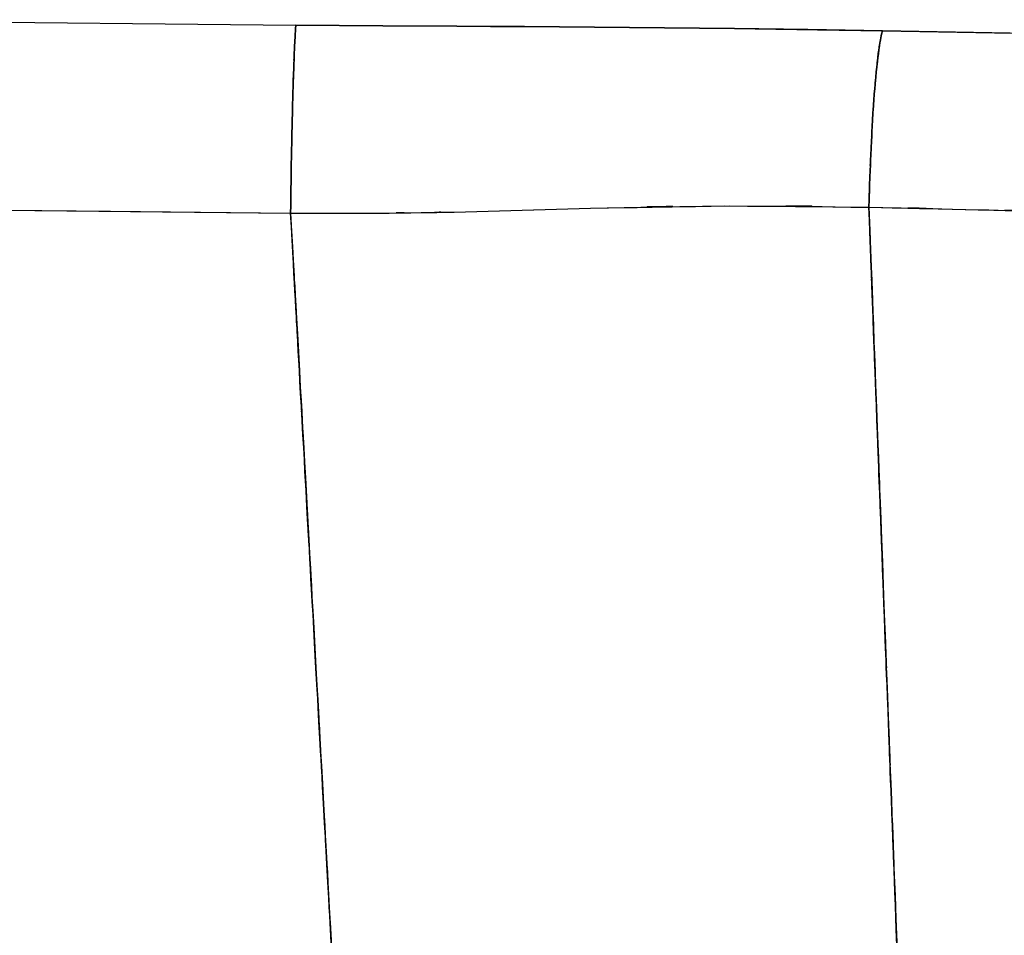
# Model space of a CAD drawing. Units: inches. Extents: x -118 to 110, y -17 to 78.
# Drawn here: x 34 to 50, y 12 to 27 of the extents above; entities that cross this region are included whole.
import ezdxf

# ---------------------------------------------------------------- set-up
doc = ezdxf.new("R2010")
doc.units = ezdxf.units.IN
doc.header["$MEASUREMENT"] = 0

# ---------------------------------------------------------------- blocks, each defined once
blk = doc.blocks.new('block 2518')
at = {"color": 7, "lineweight": 25, "true_color": 0xffffff}
blk.add_open_spline([(48.042, 11.396), (47.953, 13.752), (48.072, 10.611), (47.983, 12.966), (47.887, 15.49), (48.015, 12.126), (47.919, 14.649)], degree=3, knots=[0, 0, 0, 0, 1, 1, 1, 2, 2, 2, 2], dxfattribs=at)
blk = doc.blocks.new('block 2519')
at = {"color": 7, "lineweight": 25, "true_color": 0xffffff}
blk.add_open_spline([(47.919, 14.649), (47.834, 16.886), (47.947, 13.903), (47.862, 16.14), (47.762, 18.763), (47.895, 15.266), (47.796, 17.888)], degree=3, knots=[0, 0, 0, 0, 1, 1, 1, 2, 2, 2, 2], dxfattribs=at)
blk = doc.blocks.new('block 2520')
at = {"color": 7, "lineweight": 25, "true_color": 0xffffff}
blk.add_open_spline([(47.796, 17.888), (47.718, 19.926), (47.822, 17.209), (47.744, 19.246), (47.637, 22.057), (47.78, 18.31), (47.673, 21.12)], degree=3, knots=[0, 0, 0, 0, 1, 1, 1, 2, 2, 2, 2], dxfattribs=at)
blk = doc.blocks.new('block 2521')
at = {"color": 7, "lineweight": 25, "true_color": 0xffffff}
blk.add_open_spline([(47.673, 21.12), (47.582, 23.512), (47.703, 20.322), (47.612, 22.714), (47.52, 25.164), (47.643, 21.898), (47.551, 24.348)], degree=3, knots=[0, 0, 0, 0, 1, 1, 1, 2, 2, 2, 2], dxfattribs=at)
blk = doc.blocks.new('block 2522')
at = {"color": 7, "lineweight": 25, "true_color": 0xffffff}
blk.add_open_spline([(47.551, 24.348), (49.907, 24.296), (46.765, 24.366), (49.121, 24.313), (51.518, 24.254), (48.322, 24.333), (50.719, 24.274)], degree=3, knots=[0, 0, 0, 0, 1, 1, 1, 2, 2, 2, 2], dxfattribs=at)
blk = doc.blocks.new('block 2572')
at = {"color": 7, "lineweight": 25, "true_color": 0xffffff}
blk.add_open_spline([(47.551, 24.348), (47.715, 20.01), (47.495, 25.794), (47.66, 21.455), (47.825, 17.115), (47.605, 22.903), (47.77, 18.561), (47.935, 14.213), (47.715, 20.013), (47.88, 15.661), (48.046, 11.298), (47.825, 17.118), (47.991, 12.75), (48.157, 8.374), (47.935, 14.211), (48.101, 9.832), (48.265, 5.528), (48.047, 11.266), (48.211, 6.962), (48.374, 2.664), (48.156, 8.395), (48.319, 4.097), (48.482, -0.196), (48.265, 5.527), (48.428, 1.235), (48.587, -2.96), (48.375, 2.633), (48.534, -1.561)], degree=3, knots=[0, 0, 0, 0, 1, 1, 1, 2, 2, 2, 3, 3, 3, 4, 4, 4, 5, 5, 5, 6, 6, 6, 7, 7, 7, 8, 8, 8, 9, 9, 9, 9], dxfattribs=at)
blk = doc.blocks.new('block 2573')
at = {"color": 7, "lineweight": 25, "true_color": 0xffffff}
blk.add_lwpolyline([(45.204, 24.368), (47.551, 24.348)], dxfattribs=at)
blk = doc.blocks.new('block 2574')
at = {"color": 7, "lineweight": 25, "true_color": 0xffffff}
blk.add_lwpolyline([(44.106, 24.355), (45.204, 24.368)], dxfattribs=at)
blk = doc.blocks.new('block 2575')
at = {"color": 7, "lineweight": 25, "true_color": 0xffffff}
blk.add_lwpolyline([(43.011, 24.33), (44.106, 24.355)], dxfattribs=at)
blk = doc.blocks.new('block 2576')
at = {"color": 7, "lineweight": 25, "true_color": 0xffffff}
blk.add_lwpolyline([(42.455, 24.314), (43.011, 24.33)], dxfattribs=at)
blk = doc.blocks.new('block 2577')
at = {"color": 7, "lineweight": 25, "true_color": 0xffffff}
blk.add_lwpolyline([(41.895, 24.298), (42.455, 24.314)], dxfattribs=at)
blk = doc.blocks.new('block 2578')
at = {"color": 7, "lineweight": 25, "true_color": 0xffffff}
blk.add_lwpolyline([(40.786, 24.27), (41.895, 24.298)], dxfattribs=at)
blk = doc.blocks.new('block 2579')
at = {"color": 7, "lineweight": 25, "true_color": 0xffffff}
blk.add_lwpolyline([(39.563, 24.252), (40.786, 24.27)], dxfattribs=at)
blk = doc.blocks.new('block 2580')
at = {"color": 7, "lineweight": 25, "true_color": 0xffffff}
blk.add_lwpolyline([(38.121, 24.252), (39.563, 24.252)], dxfattribs=at)
blk = doc.blocks.new('block 2581')
at = {"color": 7, "lineweight": 25, "true_color": 0xffffff}
blk.add_open_spline([(40.268, -14.291), (39.818, -6.214), (40.418, -16.986), (39.968, -8.906), (39.517, -0.812), (40.118, -11.606), (39.667, -3.509), (39.216, 4.59), (39.818, -6.209), (39.366, 1.891), (38.915, 9.987), (39.517, -0.81), (39.066, 7.289), (38.782, 12.38), (39.16, 5.591), (38.877, 10.684), (38.593, 15.777), (38.971, 8.985), (38.688, 14.08), (38.404, 19.175), (38.782, 12.381), (38.499, 17.477), (38.215, 22.567), (38.593, 15.782), (38.309, 20.869), (38.027, 25.945), (38.403, 19.179), (38.121, 24.252)], degree=3, knots=[0, 0, 0, 0, 1, 1, 1, 2, 2, 2, 3, 3, 3, 4, 4, 4, 5, 5, 5, 6, 6, 6, 7, 7, 7, 8, 8, 8, 9, 9, 9, 9], dxfattribs=at)
blk = doc.blocks.new('block 2588')
at = {"color": 7, "lineweight": 25, "true_color": 0xffffff}
blk.add_open_spline([(38.657, 14.62), (38.781, 12.409), (38.616, 15.357), (38.74, 13.146), (38.874, 10.734), (38.695, 13.95), (38.829, 11.538), (38.975, 8.926), (38.781, 12.409), (38.926, 9.797)], degree=3, knots=[0, 0, 0, 0, 1, 1, 1, 2, 2, 2, 3, 3, 3, 3], dxfattribs=at)
blk = doc.blocks.new('block 2589')
at = {"color": 7, "lineweight": 25, "true_color": 0xffffff}
blk.add_open_spline([(38.121, 24.252), (38.31, 20.856), (38.058, 25.385), (38.247, 21.988), (38.444, 18.449), (38.181, 23.169), (38.379, 19.628), (38.584, 15.945), (38.31, 20.856), (38.515, 17.173), (38.729, 13.344), (38.444, 18.449), (38.657, 14.62)], degree=3, knots=[0, 0, 0, 0, 1, 1, 1, 2, 2, 2, 3, 3, 3, 4, 4, 4, 4], dxfattribs=at)
blk = doc.blocks.new('block 2590')
at = {"color": 7, "lineweight": 25, "true_color": 0xffffff}
blk.add_lwpolyline([(32.381, 24.312), (38.121, 24.252)], dxfattribs=at)
blk = doc.blocks.new('block 2731')
at = {"color": 7, "lineweight": 25, "true_color": 0xffffff}
blk.add_lwpolyline([(54.014, 27.11), (47.772, 27.225)], dxfattribs=at)
blk = doc.blocks.new('block 2732')
at = {"color": 7, "lineweight": 25, "true_color": 0xffffff}
blk.add_open_spline([(47.772, 27.225), (47.722, 27.012), (47.789, 27.307), (47.739, 27.077), (47.687, 26.758), (47.756, 27.204), (47.705, 26.854), (47.654, 26.422), (47.721, 27.016), (47.671, 26.557), (47.623, 26.023), (47.686, 26.752), (47.639, 26.193), (47.596, 25.574), (47.653, 26.413), (47.61, 25.773), (47.573, 25.093), (47.622, 26.011), (47.586, 25.314), (47.555, 24.599), (47.595, 25.561), (47.566, 24.833), (47.542, 24.107), (47.573, 25.079), (47.551, 24.348)], degree=3, knots=[0, 0, 0, 0, 1, 1, 1, 2, 2, 2, 3, 3, 3, 4, 4, 4, 5, 5, 5, 6, 6, 6, 7, 7, 7, 8, 8, 8, 8], dxfattribs=at)
blk = doc.blocks.new('block 2733')
at = {"color": 7, "lineweight": 25, "true_color": 0xffffff}
blk.add_lwpolyline([(47.551, 24.348), (50.719, 24.274)], dxfattribs=at)
blk = doc.blocks.new('block 2764')
at = {"color": 7, "lineweight": 25, "true_color": 0xffffff}
blk.add_lwpolyline([(42.506, 27.288), (41.937, 27.291)], dxfattribs=at)
blk = doc.blocks.new('block 2765')
at = {"color": 7, "lineweight": 25, "true_color": 0xffffff}
blk.add_lwpolyline([(43.078, 27.284), (42.506, 27.288)], dxfattribs=at)
blk = doc.blocks.new('block 2766')
at = {"color": 7, "lineweight": 25, "true_color": 0xffffff}
blk.add_lwpolyline([(44.219, 27.274), (43.078, 27.284)], dxfattribs=at)
blk = doc.blocks.new('block 2767')
at = {"color": 7, "lineweight": 25, "true_color": 0xffffff}
blk.add_lwpolyline([(45.361, 27.261), (44.219, 27.274)], dxfattribs=at)
blk = doc.blocks.new('block 2768')
at = {"color": 7, "lineweight": 25, "true_color": 0xffffff}
blk.add_lwpolyline([(46.553, 27.244), (45.361, 27.261)], dxfattribs=at)
blk = doc.blocks.new('block 2769')
at = {"color": 7, "lineweight": 25, "true_color": 0xffffff}
blk.add_lwpolyline([(47.772, 27.225), (46.553, 27.244)], dxfattribs=at)
blk = doc.blocks.new('block 2770')
at = {"color": 7, "lineweight": 25, "true_color": 0xffffff}
blk.add_open_spline([(47.551, 24.348), (47.573, 25.077), (47.542, 24.108), (47.566, 24.832), (47.595, 25.558), (47.555, 24.598), (47.586, 25.312), (47.622, 26.008), (47.573, 25.091), (47.61, 25.77), (47.652, 26.41), (47.595, 25.571), (47.639, 26.19), (47.686, 26.75), (47.623, 26.02), (47.671, 26.555), (47.721, 27.015), (47.654, 26.419), (47.704, 26.853), (47.756, 27.204), (47.687, 26.756), (47.738, 27.076), (47.789, 27.308), (47.721, 27.011), (47.772, 27.225)], degree=3, knots=[0, 0, 0, 0, 1, 1, 1, 2, 2, 2, 3, 3, 3, 4, 4, 4, 5, 5, 5, 6, 6, 6, 7, 7, 7, 8, 8, 8, 8], dxfattribs=at)
blk = doc.blocks.new('block 2771')
at = {"color": 7, "lineweight": 25, "true_color": 0xffffff}
blk.add_open_spline([(43.011, 24.33), (46.403, 24.397), (41.88, 24.32), (45.272, 24.368), (48.69, 24.347), (44.133, 24.388), (47.551, 24.348)], degree=3, knots=[0, 0, 0, 0, 1, 1, 1, 2, 2, 2, 2], dxfattribs=at)
blk = doc.blocks.new('block 2772')
at = {"color": 7, "lineweight": 25, "true_color": 0xffffff}
blk.add_lwpolyline([(40.786, 24.27), (43.011, 24.33)], dxfattribs=at)
blk = doc.blocks.new('block 2773')
at = {"color": 7, "lineweight": 25, "true_color": 0xffffff}
blk.add_open_spline([(39.563, 24.252), (40.592, 24.263), (39.221, 24.247), (40.249, 24.26), (41.055, 24.274), (39.98, 24.254), (40.786, 24.27)], degree=3, knots=[0, 0, 0, 0, 1, 1, 1, 2, 2, 2, 2], dxfattribs=at)
blk = doc.blocks.new('block 2774')
at = {"color": 7, "lineweight": 25, "true_color": 0xffffff}
blk.add_lwpolyline([(38.121, 24.252), (39.563, 24.252)], dxfattribs=at)
blk = doc.blocks.new('block 2775')
at = {"color": 7, "lineweight": 25, "true_color": 0xffffff}
blk.add_open_spline([(38.208, 27.318), (38.19, 27.095), (38.214, 27.404), (38.196, 27.163), (38.177, 26.826), (38.202, 27.299), (38.183, 26.927), (38.164, 26.465), (38.19, 27.1), (38.171, 26.609), (38.152, 26.037), (38.176, 26.818), (38.158, 26.219), (38.141, 25.555), (38.164, 26.455), (38.146, 25.769), (38.131, 25.04), (38.151, 26.023), (38.136, 25.278), (38.123, 24.515), (38.14, 25.54), (38.128, 24.766), (38.118, 23.998), (38.131, 25.024), (38.121, 24.252)], degree=3, knots=[0, 0, 0, 0, 1, 1, 1, 2, 2, 2, 3, 3, 3, 4, 4, 4, 5, 5, 5, 6, 6, 6, 7, 7, 7, 8, 8, 8, 8], dxfattribs=at)
blk = doc.blocks.new('block 2776')
at = {"color": 7, "lineweight": 25, "true_color": 0xffffff}
blk.add_lwpolyline([(39.625, 27.306), (38.208, 27.318)], dxfattribs=at)
blk = doc.blocks.new('block 2777')
at = {"color": 7, "lineweight": 25, "true_color": 0xffffff}
blk.add_lwpolyline([(40.829, 27.298), (39.625, 27.306)], dxfattribs=at)
blk = doc.blocks.new('block 2778')
at = {"color": 7, "lineweight": 25, "true_color": 0xffffff}
blk.add_lwpolyline([(41.937, 27.291), (40.829, 27.298)], dxfattribs=at)
blk = doc.blocks.new('block 2796')
at = {"color": 7, "lineweight": 25, "true_color": 0xffffff}
blk.add_lwpolyline([(35.183, 24.282), (38.121, 24.252)], dxfattribs=at)
blk = doc.blocks.new('block 2797')
at = {"color": 7, "lineweight": 25, "true_color": 0xffffff}
blk.add_open_spline([(38.121, 24.252), (38.131, 25.024), (38.118, 23.998), (38.128, 24.766), (38.14, 25.54), (38.123, 24.515), (38.136, 25.278), (38.151, 26.023), (38.131, 25.04), (38.146, 25.769), (38.164, 26.455), (38.141, 25.555), (38.158, 26.219), (38.176, 26.818), (38.152, 26.037), (38.171, 26.609), (38.19, 27.1), (38.164, 26.465), (38.183, 26.927), (38.202, 27.299), (38.177, 26.825), (38.196, 27.163), (38.214, 27.404), (38.19, 27.095), (38.208, 27.318)], degree=3, knots=[0, 0, 0, 0, 1, 1, 1, 2, 2, 2, 3, 3, 3, 4, 4, 4, 5, 5, 5, 6, 6, 6, 7, 7, 7, 8, 8, 8, 8], dxfattribs=at)
blk = doc.blocks.new('block 2809')
at = {"color": 7, "lineweight": 25, "true_color": 0xffffff}
blk.add_lwpolyline([(32.381, 24.312), (35.183, 24.282)], dxfattribs=at)
blk = doc.blocks.new('block 2962')
at = {"color": 7, "lineweight": 25, "true_color": 0xffffff}
blk.add_lwpolyline([(31.815, 27.381), (38.208, 27.318)], dxfattribs=at)
blk = doc.blocks.new('block 2963')
at = {"color": 7, "lineweight": 25, "true_color": 0xffffff}
blk.add_lwpolyline([(38.208, 27.318), (39.625, 27.306)], dxfattribs=at)
blk = doc.blocks.new('block 2964')
at = {"color": 7, "lineweight": 25, "true_color": 0xffffff}
blk.add_lwpolyline([(39.625, 27.306), (40.829, 27.298)], dxfattribs=at)
blk = doc.blocks.new('block 2965')
at = {"color": 7, "lineweight": 25, "true_color": 0xffffff}
blk.add_lwpolyline([(40.829, 27.298), (41.378, 27.294)], dxfattribs=at)
blk = doc.blocks.new('block 2966')
at = {"color": 7, "lineweight": 25, "true_color": 0xffffff}
blk.add_lwpolyline([(41.378, 27.294), (41.937, 27.291)], dxfattribs=at)
blk = doc.blocks.new('block 2967')
at = {"color": 7, "lineweight": 25, "true_color": 0xffffff}
blk.add_lwpolyline([(41.937, 27.291), (43.078, 27.284)], dxfattribs=at)
blk = doc.blocks.new('block 2968')
at = {"color": 7, "lineweight": 25, "true_color": 0xffffff}
blk.add_lwpolyline([(43.078, 27.284), (44.219, 27.274)], dxfattribs=at)
blk = doc.blocks.new('block 2969')
at = {"color": 7, "lineweight": 25, "true_color": 0xffffff}
blk.add_lwpolyline([(44.219, 27.274), (45.361, 27.261)], dxfattribs=at)
blk = doc.blocks.new('block 2970')
at = {"color": 7, "lineweight": 25, "true_color": 0xffffff}
blk.add_lwpolyline([(45.361, 27.261), (46.032, 27.252)], dxfattribs=at)
blk = doc.blocks.new('block 2971')
at = {"color": 7, "lineweight": 25, "true_color": 0xffffff}
blk.add_lwpolyline([(46.032, 27.252), (46.711, 27.242)], dxfattribs=at)
blk = doc.blocks.new('block 2972')
at = {"color": 7, "lineweight": 25, "true_color": 0xffffff}
blk.add_lwpolyline([(46.711, 27.242), (47.772, 27.225)], dxfattribs=at)
blk = doc.blocks.new('block 2973')
at = {"color": 7, "lineweight": 25, "true_color": 0xffffff}
blk.add_lwpolyline([(47.772, 27.225), (51.426, 27.16)], dxfattribs=at)

msp = doc.modelspace()

# ---------------------------------------------------------------- block references
for name in ['block 2962', 'block 2775', 'block 2797', 'block 2776', 'block 2963', 'block 2777', 'block 2964', 'block 2778', 'block 2965', 'block 2966', 'block 2770', 'block 2732', 'block 2764', 'block 2967', 'block 2765', 'block 2766', 'block 2968', 'block 2767', 'block 2969', 'block 2768', 'block 2970', 'block 2971', 'block 2769', 'block 2972', 'block 2731', 'block 2973', 'block 2581', 'block 2572', 'block 2589', 'block 2521', 'block 2590', 'block 2809', 'block 2796', 'block 2580', 'block 2774', 'block 2773', 'block 2579', 'block 2772', 'block 2578', 'block 2771', 'block 2577', 'block 2576', 'block 2575', 'block 2574', 'block 2573', 'block 2522', 'block 2733', 'block 2520', 'block 2519', 'block 2518', 'block 2588']:
    msp.add_blockref(name, (0, 0))

doc.saveas('drawing.dxf')
